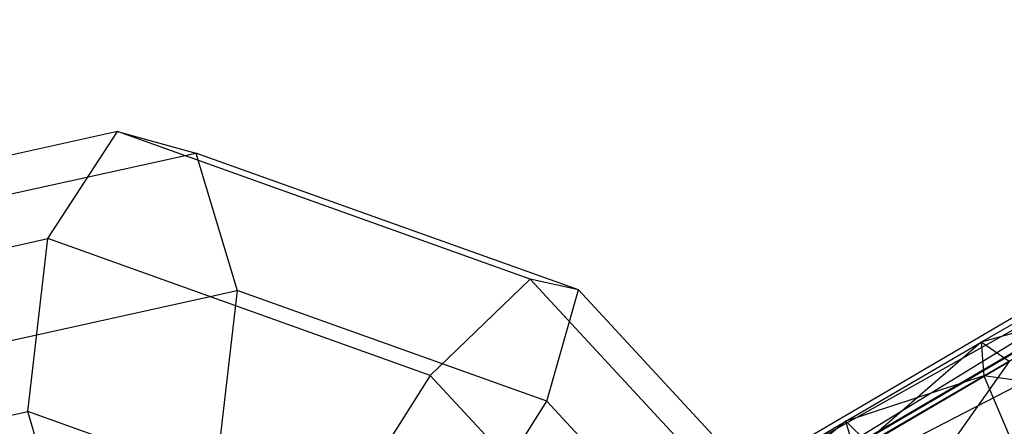
# Model space of a CAD drawing. Extents: x -3298 to 3270, y -2554 to 3560.
# Drawn here: x -2305 to -2283, y -1316 to -1307 of the extents above; entities that cross this region are included whole.
import ezdxf

# ---------------------------------------------------------------- set-up
doc = ezdxf.new("R2010")
doc.units = 0

msp = doc.modelspace()

# ---------------------------------------------------------------- linework, layer by layer
at = {"color": 2}
for p, q in [((-2263.095485, -1301.816237, 49.65462), (-2293.047691, -1319.379758, 29.795415)), ((-2263.095485, -1301.816237, 49.65462), (-2293.047691, -1319.379758, 29.795415)), ((-2291.542852, -1319.283784, 27.68827), (-2263.095485, -1301.816237, 49.65462)), ((-2291.542852, -1319.283784, 27.68827), (-2263.095485, -1301.816237, 49.65462)), ((-2261.774578, -1301.828117, 47.425523), (-2291.542852, -1319.283784, 27.68827)), ((-2261.774578, -1301.828117, 47.425523), (-2291.542852, -1319.283784, 27.68827)), ((-2263.740667, -1302.961205, 51.88769), (-2293.876806, -1320.632582, 31.906532)), ((-2263.740667, -1302.961205, 51.88769), (-2293.876806, -1320.632582, 31.906532)), ((-2293.047691, -1319.379758, 29.795415), (-2263.740667, -1302.961205, 51.88769)), ((-2293.047691, -1319.379758, 29.795415), (-2263.740667, -1302.961205, 51.88769)), ((-2293.876806, -1320.632582, 31.906532), (-2263.537248, -1304.956229, 53.526383)), ((-2293.876806, -1320.632582, 31.906532), (-2263.537248, -1304.956229, 53.526383)), ((-2283.58507, -1313.964326, -2.754671), (-2280.698612, -1312.275695, -1.989228)), ((-2283.58507, -1313.964326, -2.754671), (-2280.698612, -1312.275695, -1.989228)), ((-2281.053228, -1313.250422, 0.394784), (-2283.58507, -1313.964326, -2.754671)), ((-2281.053228, -1313.250422, 0.394784), (-2283.58507, -1313.964326, -2.754671)), ((-2283.525339, -1314.696654, -0.260781), (-2281.053228, -1313.250422, 0.394784)), ((-2283.525339, -1314.696654, -0.260781), (-2281.053228, -1313.250422, 0.394784)), ((-2286.545986, -1315.69416, -2.853005), (-2283.58507, -1313.964326, -2.754671)), ((-2286.545986, -1315.69416, -2.853005), (-2283.58507, -1313.964326, -2.754671)), ((-2283.58507, -1313.964326, -2.754671), (-2286.355026, -1316.366996, -5.357039)), ((-2283.58507, -1313.964326, -2.754671), (-2286.355026, -1316.366996, -5.357039)), ((-2282.969076, -1314.388848, -5.244589), (-2283.58507, -1313.964326, -2.754671)), ((-2283.58507, -1313.964326, -2.754671), (-2283.525339, -1314.696654, -0.260781)), ((-2282.969076, -1314.388848, -5.244589), (-2283.58507, -1313.964326, -2.754671)), ((-2283.58507, -1313.964326, -2.754671), (-2283.525339, -1314.696654, -0.260781)), ((-2286.355026, -1316.366996, -5.357039), (-2282.969076, -1314.388848, -5.244589)), ((-2286.355026, -1316.366996, -5.357039), (-2282.969076, -1314.388848, -5.244589)), ((-2282.969076, -1314.388848, -5.244589), (-2285.539509, -1318.016395, -7.186146)), ((-2282.969076, -1314.388848, -5.244589), (-2285.539509, -1318.016395, -7.186146)), ((-2283.525339, -1314.696654, -0.260781), (-2286.545986, -1315.69416, -2.853005)), ((-2283.525339, -1314.696654, -0.260781), (-2286.545986, -1315.69416, -2.853005)), ((-2286.06122, -1316.178172, -0.344999), (-2283.525339, -1314.696654, -0.260781)), ((-2286.06122, -1316.178172, -0.344999), (-2283.525339, -1314.696654, -0.260781)), ((-2283.525339, -1314.696654, -0.260781), (-2282.805887, -1316.389603, 1.568845)), ((-2280.637099, -1315.120821, 2.143974), (-2283.525339, -1314.696654, -0.260781)), ((-2283.525339, -1314.696654, -0.260781), (-2282.805887, -1316.389603, 1.568845)), ((-2280.637099, -1315.120821, 2.143974), (-2283.525339, -1314.696654, -0.260781)), ((-2286.545986, -1315.69416, -2.853005), (-2289.696004, -1318.316241, -4.702295)), ((-2286.545986, -1315.69416, -2.853005), (-2289.696004, -1318.316241, -4.702295)), ((-2289.467574, -1317.398718, -2.280451), (-2286.545986, -1315.69416, -2.853005)), ((-2289.467574, -1317.398718, -2.280451), (-2286.545986, -1315.69416, -2.853005)), ((-2286.355026, -1316.366996, -5.357039), (-2286.545986, -1315.69416, -2.853005)), ((-2286.545986, -1315.69416, -2.853005), (-2286.06122, -1316.178172, -0.344999)), ((-2286.355026, -1316.366996, -5.357039), (-2286.545986, -1315.69416, -2.853005)), ((-2286.545986, -1315.69416, -2.853005), (-2286.06122, -1316.178172, -0.344999))]:
    msp.add_line(p, q, dxfattribs=at)
at = {"color": 0}
for p, q in [((-2302.501136, -1309.345714, 10.385008), (-2311.185194, -1311.265446, 5.085815)), ((-2304.027318, -1311.691322, 12.995286), (-2302.501136, -1309.345714, 10.385008)), ((-2302.501136, -1309.345714, 10.385008), (-2300.782239, -1309.817774, 6.99868)), ((-2293.464473, -1312.581388, 14.264286), (-2302.501136, -1309.345714, 10.385008)), ((-2308.830421, -1311.596937, 2.087512), (-2300.782239, -1309.817774, 6.99868)), ((-2300.782239, -1309.817774, 6.99868), (-2299.877533, -1312.830976, 4.819969)), ((-2292.40727, -1312.816522, 10.593905), (-2300.782239, -1309.817774, 6.99868)), ((-2312.075501, -1313.470485, 8.084118), (-2304.027318, -1311.691322, 12.995286)), ((-2304.466768, -1315.480572, 13.30045), (-2304.027318, -1311.691322, 12.995286)), ((-2295.652349, -1314.690069, 16.590511), (-2304.027318, -1311.691322, 12.995286)), ((-2293.464473, -1312.581388, 14.264286), (-2295.652349, -1314.690069, 16.590511)), ((-2286.49657, -1320.105473, 15.6842), (-2293.464473, -1312.581388, 14.264286)), ((-2292.40727, -1312.816522, 10.593905), (-2293.464473, -1312.581388, 14.264286)), ((-2306.390576, -1314.270775, 0.845574), (-2299.877533, -1312.830976, 4.819969)), ((-2299.877533, -1312.830976, 4.819969), (-2300.316983, -1316.620226, 5.125133)), ((-2293.100035, -1315.257732, 7.729428), (-2299.877533, -1312.830976, 4.819969)), ((-2293.100035, -1315.257732, 7.729428), (-2292.40727, -1312.816522, 10.593905)), ((-2285.94958, -1319.789668, 11.909849), (-2292.40727, -1312.816522, 10.593905)), ((-2295.652349, -1314.690069, 16.590511), (-2297.689271, -1317.907328, 16.209909)), ((-2289.19466, -1321.663216, 17.906454), (-2295.652349, -1314.690069, 16.590511)), ((-2295.136957, -1318.47499, 7.348826), (-2293.100035, -1315.257732, 7.729428)), ((-2287.874109, -1320.900795, 8.794363), (-2293.100035, -1315.257732, 7.729428)), ((-2310.979812, -1316.920371, 9.326055), (-2304.466768, -1315.480572, 13.30045)), ((-2303.562063, -1318.493774, 11.121738), (-2304.466768, -1315.480572, 13.30045)), ((-2297.689271, -1317.907328, 16.209909), (-2304.466768, -1315.480572, 13.30045))]:
    msp.add_line(p, q, dxfattribs=at)

doc.saveas('drawing.dxf')
